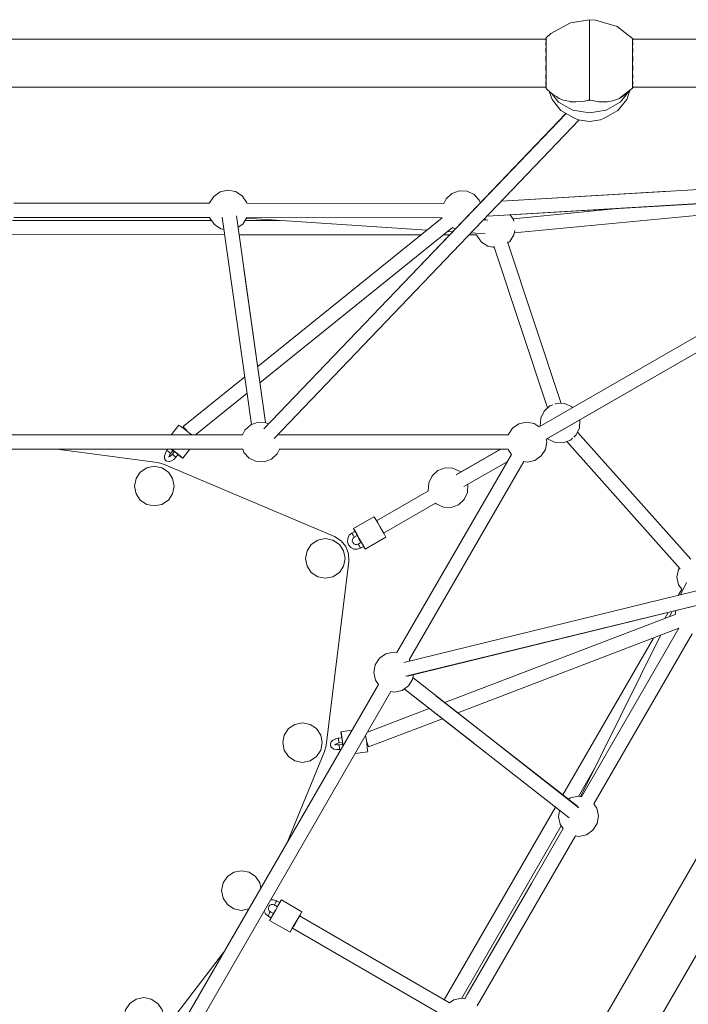
# Model space of a CAD drawing. Units: millimetres. Extents: x 84 to 14869, y 189 to 7087.
# Drawn here: x 11249 to 12093, y 3748 to 4992 of the extents above; entities that cross this region are included whole.
import ezdxf

# ---------------------------------------------------------------- set-up
doc = ezdxf.new("R2010")
doc.units = ezdxf.units.MM
doc.header["$MEASUREMENT"] = 0
for name, color, linetype, lineweight in [('Level 25', 7, 'Continuous', 0), ('Level 26', 7, 'Continuous', 0), ('Level 27', 7, 'Continuous', 0)]:
    doc.layers.add(name, color=color, linetype=linetype, lineweight=lineweight)

msp = doc.modelspace()

# ---------------------------------------------------------------- linework, layer by layer
at = {"layer": 'Level 25', "color": 52, "linetype": 'Continuous', "lineweight": 13}
for p, q in [((11913.6, 4967.6), (10523.6, 4967.6)), ((12592.5, 4967.6), (12023.4, 4967.6)), ((11913.6, 4906.6), (10523.6, 4906.6)), ((12597.4, 4906.6), (12023.5, 4906.6)), ((12289.9, 4255), (11594.9, 3051.3)), ((12342.7, 4224.5), (11647.7, 3020.8))]:
    msp.add_line(p, q, dxfattribs=at)
at = {"layer": 'Level 26', "color": 7, "linetype": 'Continuous', "lineweight": 13}
for p, q in [((11913.6, 4966.9), (11913.6, 4967)), ((11913.6, 4966.8), (11913.6, 4966.9)), ((11913.6, 4966.8), (11913.6, 4965.8)), ((11913.6, 4966.8), (11913.6, 4966.8)), ((11913.6, 4962.1), (11913.6, 4963.6)), ((11913.6, 4963.3), (11913.6, 4962)), ((11913.6, 4960.1), (11913.6, 4962)), ((11913.6, 4959.9), (11913.6, 4961.6)), ((11913.6, 4950.6), (11913.6, 4952.7)), ((11913.6, 4939.3), (11913.6, 4941.3)), ((11914.1, 4936.4), (11914.1, 4942.4)), ((11913.6, 4927.6), (11913.6, 4929.3)), ((11913.6, 4917.4), (11913.6, 4918.5)), ((11913.6, 4910.1), (11913.6, 4910.5)), ((11913.6, 4906.9), (11913.6, 4908.3)), ((11923.5, 4895.6), (11920.8, 4899.1)), ((11957.8, 4888.7), (11957.8, 4888.7)), ((11968.2, 4890.6), (11967.9, 4890.6)), ((11967.9, 4890.6), (11968.6, 4890.6)), ((11968.6, 4890.6), (11969.2, 4890.6)), ((11969.2, 4890.6), (11968.9, 4890.6)), ((11945.3, 4888.4), (11950.3, 4888.1))]:
    msp.add_line(p, q, dxfattribs=at)
at = {"layer": 'Level 26', "color": 252, "linetype": 'Continuous', "lineweight": 13}
for p, q in [((11503.4, 4727.8), (11507.3, 4727.1)), ((11795.6, 4729.3), (11799.2, 4727.6)), ((11840.5, 4705.8), (11848.6, 4704.3)), ((11956.6, 4486.2), (11956.5, 4486.4)), ((11577.1, 4467.4), (11576.5, 4469)), ((11815.2, 4404.6), (11815.1, 4404.9)), ((12077.9, 4245.7), (12077, 4240.6)), ((11742.2, 4182), (11741.2, 4183.4))]:
    msp.add_line(p, q, dxfattribs=at)
at = {"layer": 'Level 26', "color": 251, "linetype": 'Continuous', "lineweight": 13}
for p, q in [((11296.4, 4449.4), (11423.3, 4432.5)), ((11423.3, 4432.5), (11431, 4430.4)), ((11431, 4430.4), (11646.9, 4339)), ((11646.9, 4339), (11655, 4333.8)), ((11664.9, 4307.7), (11636.2, 4075)), ((11636.2, 4075), (11634.1, 4067.3)), ((11634.1, 4067.3), (11586, 3950.5)), ((11506.8, 3813.4), (11429.7, 3713.3))]:
    msp.add_line(p, q, dxfattribs=at)
at = {"layer": 'Level 26', "color": 253, "linetype": 'Continuous', "lineweight": 13}
for p, q in [((11437.9, 4445.7), (11438.8, 4445)), ((11440.5, 4449.4), (11440.7, 4449.2)), ((11444.4, 4446.1), (11442.5, 4447.5)), ((11444.7, 4440.8), (11445.6, 4440.1)), ((11446.5, 4445.1), (11447.5, 4444.4)), ((11419.3, 4427.8), (11428.9, 4425.9)), ((11635.2, 4336.4), (11644.7, 4334.5)), ((11680.3, 4331.6), (11678.1, 4335.4)), ((11682.1, 4329.3), (11682.6, 4328.3)), ((11606.4, 4103.7), (11616, 4101.8)), ((11651.9, 4082.8), (11652, 4081.7)), ((11652.7, 4074.5), (11652.9, 4073.4)), ((11656.8, 4076.5), (11656.5, 4078.8)), ((11656.9, 4078.9), (11656.9, 4078.9)), ((11529.3, 3916.8), (11538.9, 3914.9)), ((11572.5, 3867.6), (11574.7, 3871.4)), ((11569.7, 3862.7), (11569.6, 3862.6)), ((11569.7, 3862.7), (11571.7, 3866.3)), ((11605.2, 3864.3), (11603.7, 3861.6)), ((11565.1, 3854.9), (11565.4, 3855.3)), ((11406, 3756.6), (11415.5, 3754.7))]:
    msp.add_line(p, q, dxfattribs=at)
at = {"layer": 'Level 26', "color": 7, "linetype": 'Continuous', "lineweight": 13, "flags": 128}
for points in [[(11914.1, 4968.9), (11914.1, 4968.9), (11920, 4974.4), (11944.6, 4988.1), (11968.6, 4992), (11976.3, 4991.6), (12003.5, 4983.5), (12003.5, 4983.5)], [(11968.6, 4992), (11968.6, 4987.2), (11968.6, 4974.9), (11968.6, 4956.9), (11968.6, 4936), (11968.6, 4915.2), (11968.6, 4897.6), (11968.6, 4890.6)], [(12003.5, 4983.5), (12023, 4968.3), (12023, 4968.3)], [(11913.6, 4967.6), (11913.7, 4967.9), (11914.1, 4968.9)], [(11913.6, 4965.7), (11913.6, 4966.9), (11913.6, 4966.9)], [(11914.1, 4968.9), (11914.1, 4967.6), (11914.1, 4966.2)], [(11914.1, 4966.2), (11914.1, 4966.2), (11914.1, 4962.7), (11914.1, 4959), (11914.1, 4953.8), (11914.1, 4948.6), (11914.1, 4942.4)], [(12022, 4969.1), (12023, 4968.5), (12023.1, 4968.3), (12023.2, 4968.2), (12023.4, 4967.8), (12023.5, 4967.6)], [(12023, 4968.2), (12023, 4968.3), (12023, 4968.5)], [(12023, 4905.6), (12023, 4908), (12023, 4910.1), (12023, 4914.6), (12023, 4918.7), (12023, 4924.6), (12023, 4930.1), (12023, 4936.4), (12023, 4942.5), (12023, 4948.4), (12023, 4954.1), (12023, 4958.6), (12023, 4963.1), (12023, 4965.6), (12023, 4968.2), (12023, 4968.2)], [(12023.6, 4966.9), (12023.6, 4966.8), (12023.6, 4965.8)], [(12023.6, 4963.3), (12023.6, 4962), (12023.6, 4960.1)], [(11913.6, 4953.3), (11913.6, 4953.4), (11913.6, 4956.2)], [(11913.6, 4950.9), (11913.6, 4953.4), (11913.6, 4955.8)], [(12023.6, 4955.8), (12023.6, 4953.4), (12023.6, 4950.9)], [(11913.6, 4942.2), (11913.6, 4942.3), (11913.6, 4945.8)], [(11913.6, 4939.7), (11913.6, 4942.3), (11913.6, 4945.4)], [(12023.6, 4945.4), (12023.6, 4942.3), (12023.6, 4939.7)], [(11913.6, 4930.3), (11913.6, 4930.4), (11913.6, 4934.2)], [(11913.6, 4928), (11913.6, 4930.4), (11913.6, 4933.7)], [(11914.1, 4907.4), (11914.1, 4907.4), (11914.1, 4910.6), (11914.1, 4914.2), (11914.1, 4919), (11914.1, 4924.4), (11914.1, 4930.2), (11914.1, 4936.4)], [(12023.6, 4933.7), (12023.6, 4930.4), (12023.6, 4928)], [(11913.6, 4919.4), (11913.6, 4919.5), (11913.6, 4922.9)], [(11913.6, 4917.7), (11913.6, 4919.5), (11913.6, 4922.6)], [(11913.6, 4911.2), (11913.6, 4911.2), (11913.6, 4913.9)], [(11913.6, 4910.3), (11913.6, 4911.3), (11913.6, 4913.6)], [(12023.6, 4922.6), (12023.6, 4919.5), (12023.6, 4917.7)], [(12023.6, 4913.6), (12023.6, 4911.3), (12023.6, 4910.3)], [(11923.9, 4896.8), (11923.9, 4896.8), (11920, 4899.7), (11914.1, 4905.1), (11913.7, 4906.2), (11913.6, 4906.9), (11913.6, 4907), (11913.6, 4907), (11913.6, 4908.2)], [(11914.1, 4905.1), (11914.1, 4906.2), (11914.1, 4907.4)], [(12019.6, 4902.7), (12015.7, 4891.3), (12004.7, 4877.3), (11988.1, 4868), (11982.8, 4865.6), (11968.6, 4863.2), (11954.3, 4865.6), (11949, 4868), (11932.4, 4877.3), (11921.4, 4891.3), (11917.9, 4901.6)], [(12018.4, 4901.7), (12013.6, 4895.6), (12007.4, 4887.9), (11998.7, 4882.9), (11989.6, 4877.8), (11979.1, 4876), (11968.6, 4874.3), (11958, 4876), (11947.5, 4877.8), (11938.4, 4882.9), (11929.7, 4887.9), (11923.5, 4895.6)], [(12023.6, 4908.2), (12023.6, 4907), (12023.4, 4906.3), (12023.2, 4905.9), (12023.1, 4905.8), (12023, 4905.6), (12006.2, 4892.3), (12006.3, 4892.4)], [(12021.5, 4904.4), (12010.5, 4894.8), (12010.6, 4894.8)], [(12017.7, 4901.1), (12016.3, 4899.8), (12016.3, 4899.8)], [(11923.9, 4896.8), (11926.9, 4894.8), (11930.4, 4892.6), (11936, 4890.3), (11937.9, 4889.9), (11944.6, 4888.5), (11945.3, 4888.4)], [(11950.3, 4888.1), (11951.5, 4888.1), (11957.8, 4888.7)], [(11957.8, 4888.7), (11962.3, 4889.2), (11969.2, 4890.5), (11969.2, 4890.5)], [(11962.3, 4889.2), (11967.7, 4890.4), (11967.8, 4890.5), (11967.9, 4890.5), (11967.9, 4890.6), (11967.9, 4890.6), (11967.9, 4890.6), (11967.9, 4890.6)], [(11969.2, 4890.6), (11969.2, 4890.6), (11969.2, 4890.6), (11969.2, 4890.6), (11969.2, 4890.5), (11969.2, 4890.5), (11969.4, 4890.5), (11969.9, 4890.3), (11976.3, 4889.1), (11979.3, 4888.6), (11980.6, 4888.4), (11986.6, 4888.3), (11991.2, 4888.3), (11997.6, 4889.3), (11999.2, 4889.9), (12003.4, 4891.3), (12006.2, 4892.3), (12010.5, 4894.8), (12010.5, 4894.8), (12010.5, 4894.8)], [(12010.5, 4894.8), (12014.3, 4898), (12016.3, 4899.8)]]:
    msp.add_lwpolyline(points, dxfattribs=at)
at = {"layer": 'Level 26', "color": 252, "linetype": 'Continuous', "lineweight": 13, "flags": 128}
for points in [[(11536.1, 4760.3), (11535.8, 4761.4), (11530.2, 4769.5), (11521.9, 4774.8), (11512.2, 4776.6), (11502.6, 4774.5), (11494.5, 4768.8), (11489.1, 4760.5), (11489.1, 4760.3)], [(11830.6, 4761.2), (11829.6, 4763.9), (11823, 4771.2), (11814.1, 4775.4), (11804.2, 4775.8), (11794.9, 4772.5), (11787.6, 4765.9), (11784.8, 4759.9)], [(11489.3, 4742.3), (11489.5, 4741.2), (11495.1, 4733.1), (11503.4, 4727.8)], [(11525, 4729.7), (11530.9, 4733.8), (11536.2, 4742.1), (11536.2, 4742.3)], [(11873.4, 4737.4), (11872.9, 4739.4), (11868.7, 4745.4)], [(11826.3, 4720.3), (11826.6, 4719.2), (11832.2, 4711.1), (11840.5, 4705.8)], [(11865.6, 4710.1), (11868, 4711.8), (11873.3, 4720.1), (11874.3, 4725.9)], [(11922.6, 4505.5), (11918.5, 4504.1), (11911.3, 4497.5), (11907.1, 4488.5), (11906.6, 4478.7), (11906.6, 4478.6)], [(11947.3, 4502), (11946.6, 4502.8), (11937.7, 4507), (11927.8, 4507.4), (11925, 4506.4)], [(11563.4, 4481.4), (11560.1, 4482.9), (11550.2, 4483.4), (11541, 4480.1), (11533.7, 4473.4), (11530.8, 4467.4)], [(11905.3, 4477.8), (11898.8, 4481.9), (11889.1, 4483.7), (11879.5, 4481.6), (11871.4, 4475.9), (11866.1, 4467.6), (11866, 4467.4)], [(11949, 4464.8), (11952, 4467.4), (11956.1, 4476.4), (11956.6, 4486.2)], [(11885.8, 4433.9), (11890.1, 4433.1), (11899.7, 4435.2), (11907.8, 4440.9), (11913.1, 4449.2), (11914.9, 4458.9), (11914.2, 4462.2)], [(11915.8, 4462.9), (11916.6, 4462.1), (11925.5, 4457.9), (11935.4, 4457.4), (11944.7, 4460.8), (11947.3, 4463.2)], [(11530.9, 4449.4), (11532.4, 4445.3), (11539, 4438.1), (11547.9, 4433.9), (11557.8, 4433.4), (11567.1, 4436.8), (11574.4, 4443.4), (11577.2, 4449.4)], [(11866.2, 4449.4), (11866.4, 4448.3), (11870.2, 4442.8)], [(11806, 4420.3), (11805.3, 4421.1), (11796.3, 4425.3), (11786.5, 4425.8), (11777.2, 4422.4), (11769.9, 4415.8), (11765.7, 4406.8), (11765.2, 4397), (11765.3, 4396.8)], [(11774.5, 4381.3), (11775.2, 4380.4), (11784.2, 4376.2), (11794, 4375.8), (11803.3, 4379.1), (11810.6, 4385.8), (11814.8, 4394.7), (11815.2, 4404.6)], [(12082.3, 4299.5), (12080.9, 4297.4), (12079.2, 4287.6), (12081.3, 4278), (12085.1, 4272.5)], [(11725.6, 4192.4), (11721.4, 4193.1), (11711.7, 4191), (11703.6, 4185.4), (11698.3, 4177.1), (11696.6, 4167.4), (11698.7, 4157.7), (11702.5, 4152.3)], [(11718.1, 4143.3), (11722.3, 4142.6), (11732, 4144.7), (11740.1, 4150.3), (11745.4, 4158.6), (11746.5, 4164.6)], [(11958.6, 4010.1), (11954.4, 4010.9), (11944.7, 4008.8), (11942.3, 4007.1)], [(11931, 3993.1), (11929.6, 3985.1), (11931.7, 3975.5), (11935.5, 3970)], [(11951.1, 3961.1), (11955.3, 3960.3), (11965, 3962.4), (11973.1, 3968.1), (11978.4, 3976.4), (11980.1, 3986.1), (11978, 3995.7), (11974.2, 4001.2)], [(11811.2, 3755.1), (11807, 3755.9), (11797.3, 3753.8), (11791.9, 3750)]]:
    msp.add_lwpolyline(points, dxfattribs=at)
at = {"layer": 'Level 26', "color": 253, "linetype": 'Continuous', "lineweight": 13, "flags": 128}
for points in [[(11440.6, 4467.4), (11450.3, 4479.9), (11451.9, 4478.8)], [(11451.9, 4478.8), (11452, 4478.7), (11455.1, 4476.4), (11459.3, 4473.2), (11463.9, 4469.7), (11466.8, 4467.4)], [(11436.5, 4449.4), (11435.2, 4447.7), (11433.4, 4444.7), (11433.2, 4444.4), (11432.1, 4441.1), (11432.2, 4438.4), (11432.3, 4437.5), (11433.6, 4435.6), (11434.2, 4434.8), (11435.1, 4434.3), (11437.4, 4433.7), (11438.3, 4433.8), (11441, 4434.5), (11443.9, 4436.4), (11444.2, 4436.7), (11446.6, 4439.2), (11449.4, 4442.8), (11449.4, 4442.8)], [(11435.2, 4447.7), (11435.5, 4447.5), (11436.2, 4447), (11437, 4446.4), (11437.9, 4445.7)], [(11440.2, 4441), (11438.7, 4440), (11437.1, 4439.6), (11437.1, 4439.6)], [(11438.1, 4439.9), (11438, 4440.3), (11438.7, 4442.2), (11438.7, 4442.2)], [(11438.6, 4442), (11439.9, 4444.1), (11442.6, 4447.6)], [(11438.8, 4445), (11439.5, 4444.5), (11439.9, 4444.1), (11439.9, 4444.1)], [(11444.7, 4446.4), (11444.7, 4446.4), (11442, 4442.9), (11440.1, 4440.9), (11440.1, 4440.9)], [(11440.7, 4449.2), (11441.5, 4448.6), (11441.6, 4448.6), (11442.2, 4448), (11442.6, 4447.7), (11442.6, 4447.6)], [(11441.1, 4449.4), (11445.6, 4445.9), (11450, 4442.5), (11453.3, 4439.8), (11455.2, 4438.2), (11455.4, 4437.9)], [(11442, 4442.9), (11442.3, 4442.6), (11442.9, 4442.2), (11443.8, 4441.5), (11444.7, 4440.8)], [(11444.7, 4446.4), (11445, 4446.2), (11445.7, 4445.7), (11446.5, 4445.1)], [(11447.5, 4444.4), (11448.3, 4443.7), (11448.3, 4443.7), (11449, 4443.2), (11449.4, 4442.8), (11449.4, 4442.8)], [(11464.2, 4449.4), (11455.4, 4437.9), (11453.8, 4439.1), (11450.6, 4441.4), (11449.1, 4442.5)], [(11437.7, 4439.8), (11437, 4439.9), (11437, 4439.9)], [(11445.6, 4440.1), (11446.2, 4439.6), (11446.6, 4439.3), (11446.6, 4439.2)], [(11428.9, 4425.9), (11437, 4420.4), (11442.4, 4412.3), (11444.3, 4402.8), (11442.4, 4393.2), (11437, 4385.1), (11428.9, 4379.7), (11419.3, 4377.8), (11409.7, 4379.7), (11401.6, 4385.1), (11396.2, 4393.2), (11394.3, 4402.8), (11396.2, 4412.3), (11401.6, 4420.4), (11409.7, 4425.9), (11419.3, 4427.8)], [(11672.4, 4345.5), (11671.1, 4347.9), (11670.6, 4349.1), (11696.6, 4364), (11697.2, 4363.3), (11698.8, 4360.6), (11701.3, 4356.5), (11704.1, 4351.6), (11707, 4346.6), (11709.4, 4342.3), (11711, 4339.3), (11711.5, 4338.1), (11685.5, 4323.1), (11684.9, 4323.9), (11683.3, 4326.4)], [(11672.6, 4345.6), (11668.7, 4343.4), (11665.4, 4340.6), (11663.5, 4336.7), (11663.2, 4332.4), (11664.6, 4328.4), (11667.4, 4325.1), (11671.3, 4323.2), (11675.6, 4323), (11679.6, 4324.3), (11683.5, 4326.6), (11683.5, 4326.6)], [(11668.7, 4343.4), (11668.8, 4343.2), (11669.1, 4342.7), (11669.6, 4341.9), (11670.2, 4340.9), (11670.7, 4339.9), (11671.2, 4339), (11671.5, 4338.4), (11671.7, 4338.2)], [(11670.6, 4349.1), (11671.2, 4348.3), (11672.8, 4345.7), (11675.3, 4341.6), (11678.1, 4336.7), (11681, 4331.6), (11683.4, 4327.3), (11685, 4324.3), (11685.5, 4323.1)], [(11672.6, 4345.6), (11672.7, 4345.5), (11673, 4345), (11673.5, 4344.1), (11674.1, 4343.2), (11674.6, 4342.1), (11675.1, 4341.3), (11675.4, 4340.7), (11675.6, 4340.4), (11675.6, 4340.4)], [(11644.7, 4334.5), (11652.9, 4329), (11658.3, 4320.9), (11660.2, 4311.4), (11658.3, 4301.8), (11652.9, 4293.7), (11644.7, 4288.3), (11635.2, 4286.4), (11625.6, 4288.3), (11617.5, 4293.7), (11612.1, 4301.8), (11610.2, 4311.4), (11612.1, 4320.9), (11617.5, 4329), (11625.6, 4334.5), (11635.2, 4336.4)], [(11680.5, 4331.8), (11680.5, 4331.8), (11676.6, 4329.5), (11674.8, 4328.9), (11672.9, 4329), (11671.1, 4329.9), (11669.8, 4331.4), (11669.2, 4333.2), (11669.3, 4335.2), (11670.2, 4336.9), (11671.7, 4338.2), (11675.6, 4340.4), (11675.6, 4340.4)], [(11678.1, 4335.4), (11678, 4335.5), (11675.3, 4340.3)], [(11676.6, 4329.5), (11676.8, 4329.4), (11677.1, 4328.9), (11677.6, 4328), (11678.2, 4327.1), (11678.7, 4326.1), (11679.2, 4325.2), (11679.5, 4324.6), (11679.6, 4324.3)], [(11680.5, 4331.8), (11680.7, 4331.6), (11681, 4331.1), (11681.5, 4330.3), (11682.1, 4329.3)], [(11682.6, 4328.3), (11683.1, 4327.4), (11683.4, 4326.8), (11683.5, 4326.6), (11683.5, 4326.6)], [(11616, 4101.8), (11624.1, 4096.4), (11629.5, 4088.3), (11631.4, 4078.7), (11629.5, 4069.2), (11624.1, 4061), (11616, 4055.6), (11606.4, 4053.7), (11596.8, 4055.6), (11588.7, 4061), (11583.3, 4069.2), (11581.4, 4078.7), (11583.3, 4088.3), (11588.7, 4096.4), (11596.8, 4101.8), (11606.4, 4103.7)], [(11655.7, 4084.7), (11655.5, 4086.5), (11655, 4090.4), (11654.9, 4092.4), (11669, 4094.3)], [(11656.1, 4084.8), (11656.1, 4084.8), (11651.6, 4084.2), (11648.2, 4083.3), (11647.9, 4083.2), (11644.7, 4081.6), (11642.7, 4079.6), (11642.2, 4078.9), (11641.6, 4076.6), (11641.6, 4075.6), (11641.9, 4074.7), (11642.9, 4072.7), (11643.7, 4072), (11646, 4070.6), (11649.4, 4069.9), (11649.8, 4069.9), (11653.3, 4070), (11655.1, 4070.3)], [(11651.6, 4084.2), (11651.7, 4084.1), (11651.8, 4083.6), (11651.9, 4082.8)], [(11652, 4081.7), (11652.2, 4080.5), (11652.3, 4079.5), (11652.4, 4078.7), (11652.5, 4078.3)], [(11654.9, 4092.4), (11655.1, 4092.1), (11655.5, 4089.7), (11656.2, 4085.4), (11656.9, 4079.9), (11657.6, 4074.6)], [(11656.1, 4084.8), (11656.1, 4084.7), (11656.2, 4084.2), (11656.4, 4083.4), (11656.4, 4083.4), (11656.5, 4082.3), (11656.7, 4081.1), (11656.8, 4080.1), (11656.9, 4079.3), (11656.9, 4078.9)], [(11686.1, 4087.9), (11686.7, 4083.9), (11687.4, 4078.1), (11688.1, 4072.9), (11688.5, 4069.1), (11688.5, 4068.9), (11688.7, 4067), (11672.8, 4064.8)], [(11647.2, 4075.7), (11647.2, 4075.7), (11648.4, 4076.9), (11650, 4077.7)], [(11647.4, 4075.4), (11647.4, 4075.4), (11647.6, 4076.1)], [(11650.2, 4075.8), (11650.2, 4075.8), (11648.3, 4076.2), (11647.9, 4076.4)], [(11649.9, 4077.7), (11649.9, 4077.7), (11652.5, 4078.3), (11656.9, 4078.9)], [(11656.9, 4076.5), (11656.9, 4076.5), (11652.5, 4075.9), (11650, 4075.8)], [(11652.5, 4075.9), (11652.5, 4075.8), (11652.6, 4075.3), (11652.7, 4074.5)], [(11652.9, 4073.4), (11653, 4072.2), (11653.2, 4071.2), (11653.2, 4070.4), (11653.3, 4070)], [(11656.9, 4076.5), (11657, 4076.4), (11657, 4075.9), (11657.2, 4075.1), (11657.2, 4075.1), (11657.3, 4074.1)], [(11538.7, 3868.7), (11529.3, 3866.8), (11519.7, 3868.7), (11511.6, 3874.1), (11506.2, 3882.2), (11504.3, 3891.8), (11506.2, 3901.4), (11511.6, 3909.5), (11519.7, 3914.9), (11529.3, 3916.8)], [(11538.9, 3914.9), (11547, 3909.5), (11552.4, 3901.4), (11553.7, 3894.7)], [(11569.7, 3862.7), (11569.7, 3862.7), (11565.8, 3865), (11564.3, 3866.3), (11563.5, 3868), (11563.3, 3870), (11564, 3871.8), (11565.2, 3873.3), (11567, 3874.1), (11568.9, 3874.3), (11570.8, 3873.6), (11574.7, 3871.4), (11574.7, 3871.4)], [(11579.7, 3880), (11579.2, 3879.3), (11577.7, 3876.6), (11575.3, 3872.5), (11572.5, 3867.6), (11569.6, 3862.6), (11567.1, 3858.3), (11565.4, 3855.3), (11564.7, 3854.1)], [(11577.7, 3876.6), (11577.7, 3876.6), (11573.8, 3878.8), (11569.7, 3880.2), (11566, 3880)], [(11573.8, 3878.8), (11573.7, 3878.7), (11573.4, 3878.2), (11572.9, 3877.3), (11572.4, 3876.4), (11571.8, 3875.4), (11571.3, 3874.5), (11570.9, 3873.9), (11570.8, 3873.6)], [(11575.3, 3872.5), (11575.2, 3872.2), (11574.8, 3871.6), (11574.7, 3871.4), (11574.7, 3871.4)], [(11576.4, 3874.4), (11576.2, 3874.1), (11575.7, 3873.1), (11575.3, 3872.5)], [(11577.7, 3876.6), (11577.6, 3876.4), (11577.5, 3876.2)], [(11577.7, 3876.6), (11579, 3878.8), (11579.2, 3879.3)], [(11579.7, 3880), (11579.7, 3880), (11605.7, 3865), (11605.2, 3864.3)], [(11557.9, 3865.9), (11559.6, 3862.6), (11562.8, 3859.8), (11566.7, 3857.5)], [(11565.8, 3865), (11565.7, 3864.8), (11565.4, 3864.3), (11564.9, 3863.5), (11564.4, 3862.5), (11563.8, 3861.5), (11563.3, 3860.6), (11562.9, 3860), (11562.8, 3859.8)], [(11603.7, 3861.6), (11601.3, 3857.5), (11598.5, 3852.6), (11595.6, 3847.6), (11593.1, 3843.3), (11591.4, 3840.3), (11590.7, 3839.1), (11564.7, 3854.1), (11564.7, 3854.1)], [(11565.4, 3855.3), (11566.7, 3857.5), (11566.7, 3857.5)], [(11569.6, 3862.6), (11569.6, 3862.6), (11569.3, 3862.1), (11568.8, 3861.2), (11568.5, 3860.7)], [(11571.7, 3866.3), (11571.9, 3866.5), (11572.5, 3867.6)], [(11415.5, 3754.7), (11423.7, 3749.3), (11429.1, 3741.2), (11431, 3731.6), (11429.1, 3722), (11423.7, 3713.9), (11415.5, 3708.5), (11406, 3706.6), (11396.4, 3708.5), (11388.3, 3713.9), (11382.9, 3722), (11381, 3731.6), (11382.9, 3741.2), (11388.3, 3749.3), (11396.4, 3754.7), (11406, 3756.6)]]:
    msp.add_lwpolyline(points, dxfattribs=at)
at = {"layer": 'Level 26', "color": 251, "linetype": 'Continuous', "lineweight": 13, "flags": 128}
msp.add_lwpolyline([(11655, 4333.8), (11661.2, 4326.4), (11664.6, 4317.3), (11664.9, 4307.7)], dxfattribs=at)
at = {"layer": 'Level 27', "color": 40, "linetype": 'Continuous', "lineweight": 13}
for p, q in [((11557.4, 4475.1), (11939.1, 4873.6)), ((11955.8, 4865.3), (11570.5, 4462.8)), ((11724.5, 4649.5), (11939, 4873.7)), ((12516.8, 4830), (11905.3, 4477.8)), ((11914.2, 4462.2), (12525.7, 4814.3)), ((12438.8, 4797.2), (11857.6, 4762.8)), ((11857.6, 4762.8), (12438.8, 4797.2)), ((12427.3, 4778.5), (11839.4, 4743.7)), ((11839.6, 4743.9), (12427.3, 4778.5)), ((11857.7, 4762.8), (12069.1, 4775.3)), ((11873.7, 4722.6), (12422.3, 4775.6)), ((11242.1, 4760.2), (11489.1, 4760.3)), ((11536.1, 4760.3), (11784.8, 4759.9)), ((11830.6, 4761.2), (11831.4, 4761.3)), ((11831.4, 4761.2), (11830.6, 4761.2)), ((11830.6, 4761.2), (11831.4, 4761.2)), ((12008.8, 4753.7), (11872.2, 4740.5)), ((11489.3, 4742.3), (11242.1, 4742.2)), ((11542.1, 4480.5), (11505.1, 4742.4)), ((11559.5, 4483), (11523, 4744.1)), ((11763.2, 4726.3), (11535.6, 4741.1)), ((11782.6, 4741.9), (11536.2, 4742.3)), ((11549.8, 4553.9), (11782.6, 4741.9)), ((11835.4, 4739.6), (11837.7, 4739.4)), ((11925, 4748.9), (11839.6, 4743.9)), ((11937.6, 4749.7), (11938.1, 4749.7)), ((11939.8, 4749.8), (11939.2, 4749.8)), ((11240.4, 4738.5), (11491.4, 4738.4)), ((11533.9, 4738.4), (11577.4, 4738.4)), ((11795.6, 4729.3), (11552.7, 4533.1)), ((11840.5, 4738.8), (11835, 4739.1)), ((11227.9, 4720.5), (11508.2, 4720.4)), ((11526.3, 4720.4), (11755.9, 4720.4)), ((11784.6, 4720.4), (11792.3, 4720.4)), ((11795.9, 4724.1), (11789.7, 4724.5)), ((11817, 4720.3), (11826.3, 4720.3)), ((11837, 4721.4), (11819.2, 4722.6)), ((11915.8, 4501.6), (11848.1, 4705.9)), ((11865.2, 4711.3), (11932.9, 4507.2)), ((11532.3, 4677.4), (11559.8, 4483)), ((11923.5, 4467.4), (12226.7, 4642.2)), ((11536.5, 4520), (11471.4, 4467.4)), ((11530.8, 4467.4), (10906.2, 4467.4)), ((11866, 4467.4), (11577.1, 4467.4)), ((11914.2, 4462), (11923.5, 4467.4)), ((11953.7, 4471.1), (12096.7, 4310.4)), ((12083.4, 4298.3), (11940.3, 4459.2)), ((10906.2, 4449.9), (11530.9, 4449.6)), ((10906.2, 4449.4), (11530.9, 4449.4)), ((11577.1, 4449.6), (11866.2, 4449.4)), ((11577.2, 4449.4), (11865.2, 4449.4)), ((11870.2, 4442.9), (11725.6, 4192.4)), ((11856.6, 4449.4), (11800.5, 4417.2)), ((11856.4, 4449.4), (11800.9, 4417.4)), ((11806, 4420.4), (11856.2, 4449.4)), ((11741.2, 4183.4), (11885.8, 4433.9)), ((11810.2, 4402.1), (11864.9, 4433.6)), ((11699.8, 4359), (11765.3, 4396.8)), ((11774.5, 4381.3), (11708.8, 4343.4)), ((11734.5, 4180.1), (12275.1, 4312.2)), ((11736.7, 4162.5), (12274, 4293.5)), ((12083.5, 4265.4), (12091.3, 4281)), ((12085.1, 4272.5), (12080.6, 4264.7)), ((12155.8, 4264.7), (11739.1, 4162.8)), ((12068.2, 4243.3), (12063.7, 4235.5)), ((12069.9, 4237.9), (12073.2, 4244.5)), ((11786, 4129.3), (12077, 4240.6)), ((12081.7, 4223.1), (11802.5, 4116.3)), ((11958.6, 4010.1), (12081.7, 4223.1)), ((12049.4, 4210.7), (11935, 4012.8)), ((11957.4, 4010.3), (12058.2, 4214.1)), ((12098.4, 4216.1), (11974.2, 4001.2)), ((11745.8, 4160.8), (11955.3, 3996.5)), ((11702.5, 4152.3), (11390.2, 3611.3)), ((11405.8, 3602.4), (11718.1, 4143.3)), ((11942.9, 3983.8), (11734.8, 4146.7)), ((11822.1, 4078.4), (11734.8, 4146.6)), ((11774.9, 4137.9), (11954.1, 3997.8)), ((11688.4, 4092), (11766.5, 4121.8)), ((11975, 4046.1), (11954.7, 4010.8)), ((11925.9, 3997.1), (11785.4, 3753.8)), ((11933.1, 3973.4), (11807.4, 3755.8)), ((11895.5, 3900.9), (11935.5, 3970)), ((11951.1, 3961.1), (11826.8, 3746.2)), ((11814.3, 3760.4), (11895.5, 3900.9)), ((11593.7, 3844.3), (11783, 3734.4)), ((11811.2, 3755.1), (11814.3, 3760.4))]:
    msp.add_line(p, q, dxfattribs=at)
at = {"layer": 'Level 27', "color": 40, "linetype": 'Continuous', "lineweight": 13, "flags": 128}
for points in [[(11460.4, 4472.4), (11459.4, 4473.7), (11457.5, 4476), (11456.3, 4477.5), (11455.9, 4478), (11533.6, 4540.8)], [(11783, 4108.9), (11689.9, 4073.3), (11689.6, 4073.9), (11688.9, 4075.7), (11687.9, 4078.4), (11687.1, 4080.4)], [(11594.8, 3846.2), (11595, 3846.5), (11596.5, 3849.1), (11598.2, 3852), (11599.9, 3855), (11601.4, 3857.6), (11602.3, 3859.2), (11602.7, 3859.8)], [(11791.9, 3750), (11602.7, 3859.8), (11602.7, 3859.8), (11602.3, 3859.3), (11601.6, 3858)]]:
    msp.add_lwpolyline(points, dxfattribs=at)

doc.saveas('drawing.dxf')
